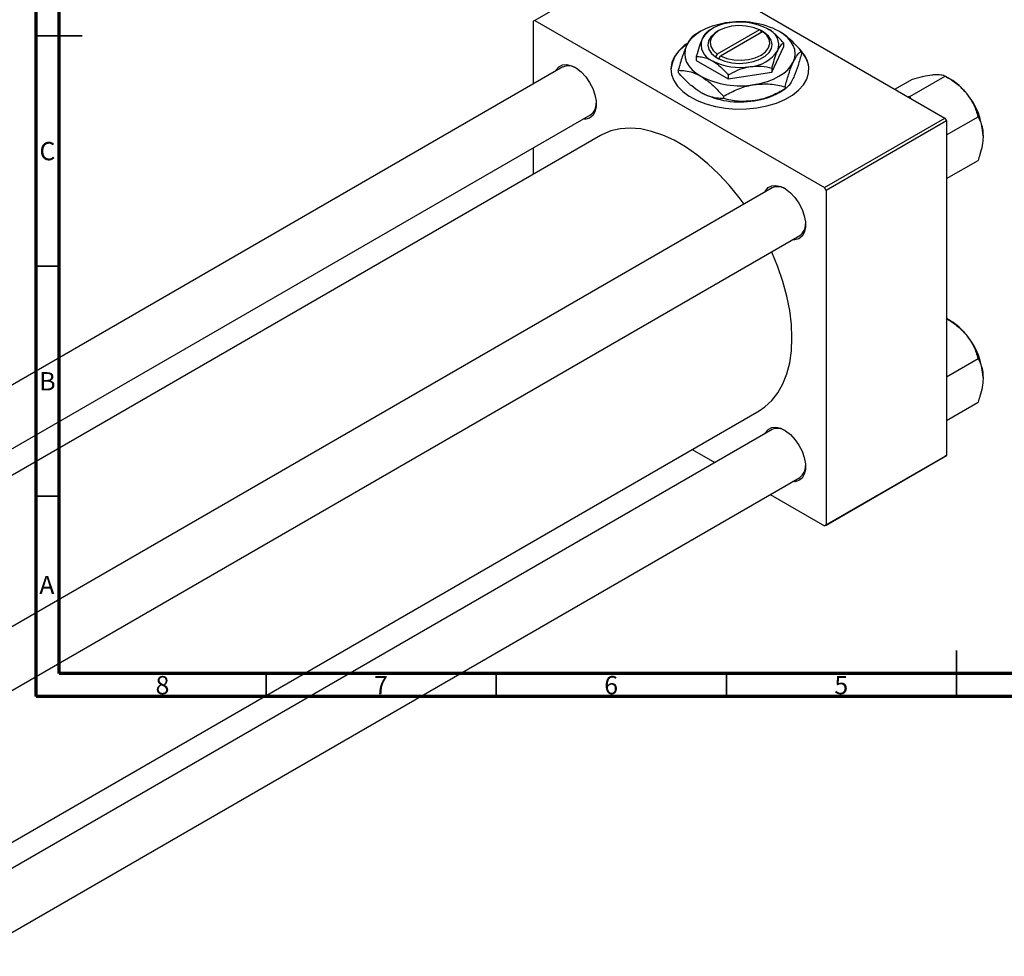
# Model space of a CAD drawing. Units: millimetres. Extents: x -131 to 462, y -104 to 292.
# Drawn here: x 11 to 225, y -51 to 152 of the extents above; entities that cross this region are included whole.
import ezdxf

# ---------------------------------------------------------------- set-up
doc = ezdxf.new("R2010")
doc.units = ezdxf.units.MM
doc.styles.add('SLDTEXTSTYLE0', font='TXT', dxfattribs={"width": 0.75})

msp = doc.modelspace()

# ---------------------------------------------------------------- linework, layer by layer
at = {"color": 7, "linetype": 'Continuous', "lineweight": 70}
for p, q in [((15, 5), (15, 292)), ((20, 10), (20, 287)), ((410, 10), (20, 10)), ((415, 5), (15, 5))]:
    msp.add_line(p, q, dxfattribs=at)
at = {"color": 7, "linetype": 'Continuous', "lineweight": 25}
for p, q in [((149.55, 166.99), (123.39, 151.89)), ((149.55, 166.99), (212.49, 130.67)), ((123.39, 151.89), (123.04, 151.68)), ((123.04, 151.68), (123.04, 138.04)), ((123.39, 151.89), (186.32, 115.57)), ((161.92, 150.05), (161, 149.52)), ((172.17, 149.84), (163, 144.55)), ((172.52, 149.64), (172.17, 149.84)), ((159.45, 149.52), (158.14, 148.76)), ((163.34, 149.65), (162.99, 149.44)), ((163.71, 144.15), (172.87, 149.44)), ((172.53, 149.65), (172.52, 149.64)), ((173.24, 149.24), (172.53, 149.65)), ((172.53, 149.24), (172.53, 149.65)), ((172.87, 149.44), (173.23, 149.23)), ((173.23, 149.23), (173.24, 149.24)), ((174.88, 140.62), (177.42, 146.09)), ((177.42, 146.98), (177.42, 146.09)), ((158.46, 144.05), (158.46, 143.16)), ((162.65, 143.94), (162.63, 143.93)), ((162.63, 143.93), (163.34, 143.53)), ((163, 144.55), (162.65, 143.94)), ((163.34, 143.53), (163.35, 143.53)), ((163.35, 143.53), (163.71, 144.15)), ((181.32, 145.18), (181.32, 144.7)), ((129.48, 141.76), (-69.14, 27.12)), ((158.46, 143.16), (165.4, 139.15)), ((174.88, 141.51), (174.88, 140.62)), ((154.55, 141.04), (154.55, 140.56)), ((165.4, 139.15), (174.88, 140.62)), ((165.4, 140.04), (165.4, 139.15)), ((201.62, 136.94), (205.44, 139.14)), ((204.85, 135.34), (212.55, 139.78)), ((213.66, 139.14), (212.56, 139.78)), ((176.43, 136.22), (177.74, 136.98)), ((177.74, 137.46), (177.74, 136.98)), ((164.35, 135.39), (164.35, 134.91)), ((204.85, 135.34), (204.53, 135.26)), ((204.97, 135), (204.85, 135.34)), ((-57.14, 20.2), (135.48, 131.36)), ((186.32, 115.57), (212.49, 130.67)), ((212.49, 130.67), (212.84, 130.05)), ((212.84, 126.99), (219.67, 130.93)), ((212.84, 130.05), (186.68, 114.95)), ((212.84, 130.05), (212.84, 57.37)), ((137.61, 126.86), (-52.17, 17.33)), ((123.04, 124.18), (123.04, 118.45)), ((212.84, 117.5), (219.67, 121.44)), ((186.68, 114.95), (186.32, 115.57)), ((174.94, 115.51), (-23.67, 0.88)), ((186.68, 114.95), (186.68, 42.27)), ((-11.67, -6.05), (180.94, 105.12)), ((213.66, 86.63), (212.84, 87.1)), ((212.84, 74.48), (219.67, 78.42)), ((212.84, 64.99), (219.67, 68.93)), ((0.71, -31.82), (172.1, 67.1)), ((174.94, 63), (0.71, -37.56)), ((157.53, 58.69), (162.5, 55.82)), ((212.49, 57.17), (186.32, 42.07)), ((186.68, 42.27), (212.84, 57.37)), ((212.84, 57.37), (212.49, 57.17)), ((0.71, -51.41), (180.94, 52.61)), ((174.5, 48.89), (186.32, 42.07)), ((186.32, 42.07), (186.68, 42.27))]:
    msp.add_line(p, q, dxfattribs=at)
at = {"color": 7, "linetype": 'Continuous', "lineweight": 35}
for p, q in [((15, 148.5), (25, 148.5)), ((20, 148.5), (15, 148.5)), ((20, 98.5), (15, 98.5)), ((20, 48.5), (15, 48.5)), ((215, 5), (215, 15)), ((65, 10), (65, 5)), ((115, 10), (115, 5)), ((165, 10), (165, 5)), ((215, 10), (215, 5))]:
    msp.add_line(p, q, dxfattribs=at)
at = {"color": 7, "linetype": 'Continuous', "lineweight": 25, "flags": 128}
for points in [[(164.83, 151.32), (163.35, 151.02), (161.94, 150.62), (160.63, 150.12), (159.45, 149.52), (158.42, 148.84), (157.55, 148.09), (156.85, 147.28), (156.35, 146.42)], [(172.17, 149.84), (170.82, 150.36), (169.3, 150.66), (167.69, 150.74), (166.1, 150.59), (164.62, 150.22), (163.34, 149.65), (162.35, 148.91), (161.7, 148.06), (161.44, 147.14), (161.58, 146.21), (162.11, 145.33), (163, 144.55)], [(162.99, 149.44), (162.45, 149.1), (161.6, 148.3), (161.09, 147.42), (160.94, 146.5), (161.16, 145.58), (161.74, 144.71), (162.65, 143.94)], [(163.35, 143.53), (164.69, 143.01), (166.19, 142.67), (167.78, 142.55), (169.39, 142.63), (170.92, 142.93), (172.29, 143.42), (173.42, 144.08), (174.27, 144.87), (174.79, 145.75), (174.94, 146.67), (174.72, 147.6), (174.14, 148.46), (173.23, 149.23)], [(163.71, 144.15), (165.06, 143.63), (166.58, 143.33), (168.19, 143.25), (169.78, 143.4), (171.26, 143.77), (172.53, 144.34), (173.52, 145.08), (174.17, 145.93), (174.43, 146.85), (174.29, 147.78), (173.76, 148.66), (172.87, 149.44)], [(179.53, 142.83), (179.84, 143.72), (179.94, 144.63), (179.84, 145.53), (179.53, 146.42), (179.02, 147.28), (178.33, 148.09), (177.46, 148.84), (176.42, 149.52)], [(156.39, 146.81), (155.84, 146.39), (154.63, 145.27), (153.73, 144.05), (153.16, 142.76), (152.94, 141.44), (153.07, 140.12), (153.55, 138.82), (154.37, 137.59), (155.51, 136.43), (156.93, 135.4), (158.62, 134.49), (160.52, 133.75), (162.6, 133.19), (164.8, 132.81), (167.08, 132.63), (169.37, 132.66), (171.63, 132.89), (173.81, 133.31), (175.85, 133.92), (177.7, 134.71), (179.33, 135.64), (180.68, 136.71), (181.74, 137.89), (182.48, 139.14), (182.87, 140.45), (182.91, 141.78), (182.61, 143.09), (181.96, 144.36), (180.98, 145.56), (180.77, 145.76)], [(156.35, 146.42), (156.04, 145.53), (155.94, 144.63), (156.04, 143.72), (156.35, 142.83), (156.85, 141.98), (157.55, 141.16), (158.42, 140.41), (159.45, 139.73)], [(127.87, 140.83), (128.02, 141.11), (128.6, 141.8), (129.38, 142.2), (130.3, 142.28), (131.32, 142.04), (132.39, 141.5), (133.44, 140.68), (134.42, 139.63), (135.28, 138.4), (135.96, 137.06), (136.44, 135.68), (136.69, 134.34), (136.69, 133.1), (136.44, 132.05), (135.96, 131.22), (135.28, 130.67), (134.42, 130.43), (133.87, 130.44)], [(171.04, 137.94), (172.53, 138.23), (173.94, 138.63), (175.24, 139.13), (176.42, 139.73), (177.46, 140.41), (178.33, 141.16), (179.02, 141.98), (179.53, 142.83)], [(168.84, 111.99), (167.76, 113.44), (165.6, 116.07), (163.33, 118.51), (160.97, 120.72), (158.55, 122.7), (156.09, 124.4), (153.62, 125.83), (151.16, 126.96), (148.74, 127.78), (146.38, 128.29), (144.11, 128.47), (141.95, 128.34), (139.92, 127.88), (138.05, 127.1), (137.61, 126.86)], [(173.34, 114.59), (173.48, 114.87), (174.07, 115.56), (174.85, 115.96), (175.77, 116.04), (176.79, 115.8), (177.86, 115.26), (178.91, 114.44), (179.89, 113.38), (180.74, 112.15), (181.43, 110.81), (181.91, 109.44), (182.16, 108.1), (182.16, 106.86), (181.91, 105.81), (181.43, 104.98), (180.74, 104.43), (179.89, 104.19), (179.34, 104.2)], [(172.1, 67.1), (173.37, 67.94), (174.88, 69.33), (176.19, 71), (177.27, 72.93), (178.13, 75.11), (178.75, 77.52), (179.13, 80.12), (179.25, 82.9), (179.13, 85.82), (178.75, 88.86), (178.13, 91.98), (177.27, 95.15), (176.19, 98.34), (174.88, 101.52), (174.84, 101.6)], [(173.34, 62.08), (173.48, 62.36), (174.07, 63.05), (174.85, 63.45), (175.77, 63.53), (176.79, 63.29), (177.86, 62.75), (178.91, 61.93), (179.89, 60.87), (180.74, 59.64), (181.43, 58.3), (181.91, 56.93), (182.16, 55.59), (182.16, 54.35), (181.91, 53.3), (181.43, 52.47), (180.74, 51.92), (179.89, 51.68), (179.34, 51.69)]]:
    msp.add_lwpolyline(points, dxfattribs=at)
at = {"color": 7, "linetype": 'Continuous', "lineweight": 25}
for centre, radius, start, end in [((166.2, 143.58), 7.76, 93.4302, 146.5522), ((167.96, 133.16), 18.42, 62.6492, 99.769), ((167.95, 138.46), 13.05, 62.6492, 99.769), ((172.63, 146.56), 3.74, 340.5378, 69.2699), ((163.25, 146.61), 3.74, 160.5378, 249.2699), ((159.89, 140.59), 6.97, 121.4477, 175.7255), ((169.67, 149.59), 7.76, 273.4302, 326.5522), ((177.03, 140.96), 5.91, 1.503, 43.4165), ((130.7, 138.93), 3.07, 58.4372, 113.3879), ((167.92, 154.71), 13.05, 242.6492, 279.769), ((167.92, 156.09), 18.42, 242.6492, 279.769), ((206.89, 127.93), 13.1, 37.9809, 58.8775), ((167.92, 152.58), 18.42, 242.6492, 279.769), ((169.04, 149.41), 15.12, 277.6238, 299.255), ((205.34, 126.11), 15.45, 2.6376, 39.7722), ((133.73, 133.79), 2.98, 305.7129, 2.4268), ((176.16, 112.69), 3.07, 58.4372, 113.3879), ((179.2, 107.54), 2.98, 305.7129, 2.4268), ((206.89, 75.42), 13.1, 37.9809, 58.8775), ((205.34, 73.6), 15.45, 2.6376, 39.7722), ((176.16, 60.18), 3.07, 58.4372, 113.3879), ((179.2, 55.03), 2.98, 305.7129, 2.4268)]:
    msp.add_arc(centre, radius, start, end, dxfattribs=at)
for points, knots in [([(177.42, 146.98), (177.05, 147.39), (176.32, 148.2), (175.15, 149.28), (174.35, 149.79), (173.95, 150.05)], [0, 0, 0, 0, 0.338872, 0.66469, 1, 1, 1, 1]), ([(158.14, 148.76), (157.89, 148.59), (157.4, 148.23), (156.78, 147.31), (156.42, 146.57), (156.35, 146.42)], [0, 0, 0, 0, 0.432386, 0.879555, 1, 1, 1, 1]), ([(159.73, 147.86), (159.5, 147.31), (159.06, 146.23), (158.66, 144.77), (158.46, 144.05)], [0, 0, 0, 0, 0.503999, 1, 1, 1, 1]), ([(161, 149.52), (160.82, 149.39), (160.47, 149.14), (160.03, 148.49), (159.78, 147.97), (159.73, 147.86)], [0, 0, 0, 0, 0.4323846, 0.8795531, 1, 1, 1, 1]), ([(181.32, 145.18), (180.82, 145.74), (179.81, 146.87), (178.17, 148.39), (177.01, 149.14), (176.42, 149.52)], [0, 0, 0, 0, 0.3224976, 0.6562141, 1, 1, 1, 1]), ([(156.35, 146.42), (156.03, 145.65), (155.41, 144.13), (154.84, 142.06), (154.55, 141.04)], [0, 0, 0, 0, 0.504001, 1, 1, 1, 1]), ([(176.15, 145.32), (176.37, 145.74), (176.82, 146.57), (177.22, 146.84), (177.42, 146.98)], [0, 0, 0, 0, 0.503999, 1, 1, 1, 1]), ([(158.46, 144.05), (158.83, 144.03), (159.56, 144), (160.72, 143.73), (161.52, 143.32), (161.93, 143.12)], [0, 0, 0, 0, 0.338872, 0.66469, 1, 1, 1, 1]), ([(174.88, 141.51), (175.05, 142.13), (175.41, 143.4), (175.84, 144.64), (176.1, 145.2), (176.15, 145.32)], [0, 0, 0, 0, 0.432385, 0.879553, 1, 1, 1, 1]), ([(179.53, 142.83), (179.84, 143.43), (180.47, 144.6), (181.04, 144.99), (181.32, 145.18)], [0, 0, 0, 0, 0.5040012, 1, 1, 1, 1]), ([(181.32, 144.7), (181.08, 143.82), (180.58, 142.02), (179.96, 140.28), (179.6, 139.49), (179.53, 139.32)], [0, 0, 0, 0, 0.432386, 0.879555, 1, 1, 1, 1]), ([(161.93, 143.12), (161.99, 143.08), (162.47, 142.8), (163.39, 142.12), (164.48, 141.07), (165.14, 140.33), (165.4, 140.04)], [0, 0, 0, 0, 0.049856, 0.399906, 0.762519, 1, 1, 1, 1]), ([(165.4, 140.04), (166.05, 140.39), (167.37, 141.11), (169, 141.65), (169.94, 141.81), (170.14, 141.85)], [0, 0, 0, 0, 0.432385, 0.879553, 1, 1, 1, 1]), ([(170.14, 141.85), (170.97, 141.91), (172.63, 142.05), (174.13, 141.69), (174.88, 141.51)], [0, 0, 0, 0, 0.503999, 1, 1, 1, 1]), ([(177.74, 137.46), (177.98, 138.34), (178.48, 140.13), (179.1, 141.88), (179.45, 142.67), (179.53, 142.83)], [0, 0, 0, 0, 0.432386, 0.879555, 1, 1, 1, 1]), ([(154.55, 141.04), (155.05, 141.02), (156.07, 140.98), (157.71, 140.61), (158.87, 140.03), (159.45, 139.73)], [0, 0, 0, 0, 0.322498, 0.656214, 1, 1, 1, 1]), ([(159.45, 136.22), (159.38, 136.26), (158.71, 136.65), (157.42, 137.61), (155.85, 139.1), (154.92, 140.15), (154.55, 140.56)], [0, 0, 0, 0, 0.040578, 0.394191, 0.760864, 1, 1, 1, 1]), ([(159.45, 139.73), (159.52, 139.69), (160.19, 139.29), (161.49, 138.34), (163.05, 136.85), (163.98, 135.8), (164.35, 135.39)], [0, 0, 0, 0, 0.040578, 0.394191, 0.760864, 1, 1, 1, 1]), ([(179.53, 139.32), (179.21, 138.73), (178.59, 137.56), (178.02, 137.17), (177.74, 136.98)], [0, 0, 0, 0, 0.504001, 1, 1, 1, 1]), ([(205.44, 139.14), (206.18, 139.34), (207.69, 139.73), (209.22, 140.01), (209.94, 140.08), (210.09, 140.1)], [0, 0, 0, 0, 0.432385, 0.879554, 1, 1, 1, 1]), ([(210.09, 140.1), (210.66, 140.12), (211.77, 140.16), (212.29, 139.9), (212.55, 139.78)], [0, 0, 0, 0, 0.504, 1, 1, 1, 1]), ([(212.55, 139.78), (213.3, 139.32), (214.81, 138.39), (216.34, 137.04), (217.06, 136.17), (217.21, 135.99)], [0, 0, 0, 0, 0.432385, 0.879554, 1, 1, 1, 1]), ([(164.35, 135.39), (165.27, 135.88), (167.13, 136.89), (169.44, 137.66), (170.76, 137.89), (171.04, 137.94)], [0, 0, 0, 0, 0.432386, 0.879555, 1, 1, 1, 1]), ([(171.04, 137.94), (172.22, 138.03), (174.56, 138.22), (176.68, 137.71), (177.74, 137.46)], [0, 0, 0, 0, 0.5040012, 1, 1, 1, 1]), ([(177.74, 136.98), (176.82, 136.48), (174.96, 135.47), (172.64, 134.7), (171.32, 134.47), (171.04, 134.42)], [0, 0, 0, 0, 0.432386, 0.879555, 1, 1, 1, 1]), ([(164.35, 134.91), (163.85, 134.93), (162.84, 134.97), (161.2, 135.34), (160.04, 135.92), (159.45, 136.22)], [0, 0, 0, 0, 0.322498, 0.656214, 1, 1, 1, 1]), ([(171.04, 134.42), (169.87, 134.33), (167.53, 134.14), (165.41, 134.65), (164.35, 134.91)], [0, 0, 0, 0, 0.504001, 1, 1, 1, 1]), ([(217.21, 135.99), (217.77, 135.18), (218.89, 133.56), (219.41, 131.8), (219.67, 130.93)], [0, 0, 0, 0, 0.5040004, 1, 1, 1, 1]), ([(219.67, 130.93), (219.88, 130.52), (220.28, 129.75), (220.69, 128.38), (220.74, 127.35), (220.77, 126.82)], [0, 0, 0, 0, 0.352868, 0.671929, 1, 1, 1, 1]), ([(220.77, 126.82), (220.77, 126.72), (220.76, 126.05), (220.6, 124.7), (220.18, 122.97), (219.81, 121.87), (219.67, 121.44)], [0, 0, 0, 0, 0.058124, 0.405292, 0.764618, 1, 1, 1, 1]), ([(212.84, 87.08), (213.49, 86.68), (214.9, 85.81), (216.34, 84.53), (217.06, 83.66), (217.21, 83.48)], [0, 0, 0, 0, 0.398233, 0.872307, 1, 1, 1, 1]), ([(217.21, 83.48), (217.77, 82.66), (218.89, 81.05), (219.41, 79.29), (219.67, 78.42)], [0, 0, 0, 0, 0.5040004, 1, 1, 1, 1]), ([(219.67, 78.42), (219.88, 78.01), (220.28, 77.24), (220.69, 75.87), (220.74, 74.84), (220.77, 74.31)], [0, 0, 0, 0, 0.352868, 0.671929, 1, 1, 1, 1]), ([(220.77, 74.31), (220.77, 74.21), (220.76, 73.54), (220.6, 72.19), (220.18, 70.46), (219.81, 69.36), (219.67, 68.93)], [0, 0, 0, 0, 0.058124, 0.405292, 0.764618, 1, 1, 1, 1])]:
    msp.add_open_spline(points, degree=3, knots=knots, dxfattribs=at)

# ---------------------------------------------------------------- texts
at = {"color": 7, "linetype": 'Continuous', "lineweight": 0, "char_height": 3.97, "attachment_point": 2, "style": 'SLDTEXTSTYLE0'}
for s, insert in [('C', (17.46, 125.47)), ('B', (17.47, 75.47)), ('A', (17.34, 31.22)), ('8', (42.46, 9.47)), ('7', (89.96, 9.47)), ('6', (139.96, 9.47)), ('5', (189.96, 9.47))]:
    msp.add_mtext(s, dxfattribs=dict(at, insert=insert))

doc.saveas('drawing.dxf')
